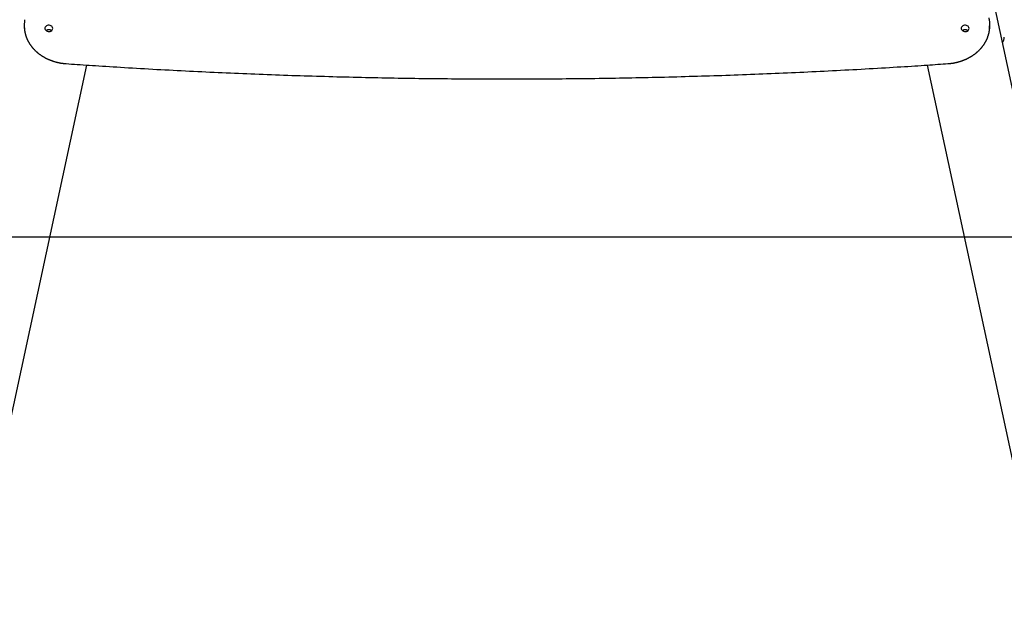
# Model space of a CAD drawing. Extents: x -5089 to 1993, y -428 to 1689.
# Drawn here: x -4292 to -2782, y -405 to 510 of the extents above; entities that cross this region are included whole.
import ezdxf

# ---------------------------------------------------------------- set-up
doc = ezdxf.new("R2010")
doc.units = 0

msp = doc.modelspace()

# ---------------------------------------------------------------- linework, layer by layer
at = {"color": 7, "linetype": 'Continuous'}
for p, q in [((-2601.3, -379.5), (-2980.7, 1383.1)), ((-4285.3, 502.5), (-4285.3, 500.2)), ((-2804.6, 500.2), (-2804.6, 502.5)), ((-4371.3, -404.8), (-4189.4, 440.2)), ((-2900.5, 440.2), (-2718.6, -404.8))]:
    msp.add_line(p, q, dxfattribs=at)
msp.add_line((-5089.5, 177.1), (1993.2, 177.1))
for points in [[(-4241.6, 496.4), (-4241.8, 497.6), (-4242.3, 498.7), (-4243.2, 499.7), (-4244.4, 500.5), (-4245.7, 501), (-4247.2, 501.3), (-4248.7, 501.2), (-4250.1, 500.8), (-4251.4, 500.1), (-4252.4, 499.2), (-4253.2, 498.2), (-4253.5, 497), (-4253.5, 495.7), (-4253.2, 494.6), (-4252.4, 493.5), (-4251.4, 492.6), (-4250.1, 491.9), (-4248.7, 491.5), (-4247.2, 491.5), (-4245.7, 491.7), (-4244.4, 492.2), (-4243.2, 493), (-4242.3, 494), (-4241.8, 495.1)], [(-2836.3, 496.4), (-2836.5, 497.6), (-2837, 498.7), (-2837.9, 499.7), (-2839.1, 500.5), (-2840.4, 501), (-2841.9, 501.3), (-2843.4, 501.2), (-2844.8, 500.8), (-2846.1, 500.1), (-2847.1, 499.2), (-2847.9, 498.2), (-2848.2, 497), (-2848.2, 495.7), (-2847.9, 494.6), (-2847.1, 493.5), (-2846.1, 492.6), (-2844.8, 491.9), (-2843.4, 491.5), (-2841.9, 491.5), (-2840.4, 491.7), (-2839.1, 492.2), (-2837.9, 493), (-2837, 494), (-2836.5, 495.1)]]:
    msp.add_lwpolyline(points, close=True, dxfattribs=at)
for points in [[(-2805.1, 509.4), (-2805.1, 509.6), (-2805.2, 509.9), (-2805.2, 510.1), (-2805.2, 510.3), (-2805.3, 510.6), (-2805.3, 510.8), (-2805.3, 511), (-2805.4, 511.2), (-2805.4, 511.4), (-2805.4, 511.6), (-2805.5, 511.8), (-2805.5, 512), (-2805.5, 512.2), (-2805.6, 512.4), (-2805.6, 512.5), (-2805.7, 512.7)], [(-4284.8, 492.9), (-4284.7, 492.7), (-4284.7, 492.5), (-4284.7, 492.3), (-4284.7, 492.1), (-4284.6, 491.9), (-4284.6, 491.7), (-4284.6, 491.5), (-4284.5, 491.3), (-4284.5, 491), (-4284.4, 490.7), (-4284.4, 490.4), (-4284.3, 490.1), (-4284.2, 489.8), (-4284.1, 489.4), (-4284, 489), (-4283.9, 488.6), (-4283.8, 488.2), (-4283.7, 487.8), (-4283.6, 487.4), (-4283.5, 486.9), (-4283.3, 486.5), (-4283.2, 486), (-4283.1, 485.5), (-4282.9, 485.1), (-4282.8, 484.6), (-4282.6, 484.1), (-4282.4, 483.6), (-4282.3, 483.2), (-4282.1, 482.7), (-4281.9, 482.2), (-4281.7, 481.8), (-4281.5, 481.3), (-4281.3, 480.9), (-4281.1, 480.4), (-4280.9, 479.9), (-4280.7, 479.5), (-4280.5, 479), (-4280.3, 478.6), (-4280.1, 478.1), (-4279.9, 477.7), (-4279.6, 477.2), (-4279.4, 476.8), (-4279.2, 476.3), (-4278.9, 475.9), (-4278.7, 475.4), (-4278.4, 475), (-4278.2, 474.6), (-4277.9, 474.1), (-4277.6, 473.7), (-4277.4, 473.3), (-4277.1, 472.8), (-4276.8, 472.4), (-4276.5, 472), (-4276.2, 471.5), (-4275.9, 471.1), (-4275.6, 470.7), (-4275.3, 470.3), (-4275, 469.9), (-4274.7, 469.4), (-4274.4, 469), (-4274.1, 468.6), (-4273.8, 468.2), (-4273.5, 467.8), (-4273.1, 467.4), (-4272.8, 467), (-4272.5, 466.6), (-4272.1, 466.2), (-4271.8, 465.8), (-4271.4, 465.4), (-4271.1, 465), (-4270.7, 464.6), (-4270.3, 464.3), (-4270, 463.9), (-4269.6, 463.5), (-4269.2, 463.1), (-4268.9, 462.7), (-4268.5, 462.4), (-4268.1, 462), (-4267.7, 461.6), (-4267.3, 461.3), (-4266.9, 460.9), (-4266.5, 460.5), (-4266.1, 460.2), (-4265.7, 459.8), (-4265.3, 459.5), (-4264.9, 459.1), (-4264.5, 458.8), (-4264, 458.5), (-4263.6, 458.1), (-4263.2, 457.8), (-4262.8, 457.4), (-4262.3, 457.1), (-4261.9, 456.8), (-4261.4, 456.5), (-4261, 456.2), (-4260.5, 455.8), (-4260.1, 455.5), (-4259.6, 455.2), (-4259.2, 454.9), (-4258.7, 454.6), (-4258.3, 454.3), (-4257.8, 454), (-4257.3, 453.7), (-4256.8, 453.4), (-4256.4, 453.1), (-4255.9, 452.8), (-4255.4, 452.6), (-4254.9, 452.3), (-4254.4, 452), (-4254, 451.7), (-4253.5, 451.5), (-4253, 451.2), (-4252.5, 450.9), (-4252, 450.7), (-4251.5, 450.4), (-4251, 450.2), (-4250.4, 449.9), (-4249.9, 449.7), (-4249.4, 449.5), (-4248.9, 449.2), (-4248.4, 449), (-4247.9, 448.8), (-4247.3, 448.5), (-4246.8, 448.3), (-4246.3, 448.1), (-4245.8, 447.9), (-4245.2, 447.7), (-4244.7, 447.5), (-4244.2, 447.3), (-4243.6, 447.1), (-4243.1, 446.9), (-4242.5, 446.7), (-4242, 446.5), (-4241.4, 446.3), (-4240.9, 446.1), (-4240.4, 445.9), (-4239.8, 445.8), (-4239.2, 445.6), (-4238.7, 445.4), (-4238.1, 445.3), (-4237.6, 445.1), (-4237, 445), (-4236.5, 444.8), (-4235.9, 444.7), (-4235.3, 444.5), (-4234.8, 444.4), (-4234.2, 444.3), (-4233.6, 444.1), (-4233.1, 444), (-4232.5, 443.9), (-4231.9, 443.8), (-4231.4, 443.6), (-4230.8, 443.5), (-4230.2, 443.4), (-4229.7, 443.3), (-4229.1, 443.2), (-4228.6, 443.2), (-4228, 443.1), (-4227.5, 443), (-4227, 442.9), (-4226.5, 442.8), (-4226, 442.8), (-4225.6, 442.7), (-4225.2, 442.7), (-4224.7, 442.6), (-4224.3, 442.6), (-4224, 442.5), (-4223.6, 442.5), (-4223.3, 442.5), (-4222.9, 442.4), (-4222.6, 442.4), (-4222.3, 442.4), (-4222, 442.4), (-4221.7, 442.4), (-4221.5, 442.3), (-4221.2, 442.3)], [(-4243.6, 492.8), (-4243.7, 493), (-4243.9, 493.1), (-4244, 493.2), (-4244.2, 493.3), (-4244.3, 493.4), (-4244.5, 493.5), (-4244.7, 493.6), (-4244.9, 493.7), (-4245.1, 493.8), (-4245.3, 493.9), (-4245.5, 493.9), (-4245.7, 494), (-4245.9, 494), (-4246.1, 494.1), (-4246.4, 494.1), (-4246.6, 494.2), (-4246.8, 494.2), (-4247.1, 494.2), (-4247.3, 494.2), (-4247.6, 494.2), (-4247.8, 494.2), (-4248.1, 494.2), (-4248.3, 494.2), (-4248.5, 494.2), (-4248.8, 494.1), (-4249, 494.1), (-4249.2, 494), (-4249.5, 494), (-4249.7, 493.9), (-4249.9, 493.8), (-4250.1, 493.7), (-4250.3, 493.7), (-4250.5, 493.6), (-4250.7, 493.5), (-4250.8, 493.4), (-4251, 493.2), (-4251.2, 493.1), (-4251.3, 493), (-4251.5, 492.9), (-4251.6, 492.8)], [(-2868.7, 442.3), (-2868.3, 442.3), (-2867.9, 442.4), (-2867.5, 442.4), (-2867.1, 442.4), (-2866.7, 442.5), (-2866.2, 442.5), (-2865.8, 442.6), (-2865.3, 442.6), (-2864.9, 442.7), (-2864.4, 442.7), (-2864, 442.8), (-2863.5, 442.8), (-2863, 442.9), (-2862.5, 443), (-2861.9, 443.1), (-2861.4, 443.1), (-2860.9, 443.2), (-2860.3, 443.3), (-2859.8, 443.4), (-2859.2, 443.5), (-2858.6, 443.6), (-2858.1, 443.7), (-2857.5, 443.9), (-2856.9, 444), (-2856.4, 444.1), (-2855.8, 444.2), (-2855.2, 444.4), (-2854.7, 444.5), (-2854.1, 444.6), (-2853.5, 444.8), (-2853, 444.9), (-2852.4, 445.1), (-2851.9, 445.2), (-2851.3, 445.4), (-2850.7, 445.6), (-2850.2, 445.7), (-2849.6, 445.9), (-2849.1, 446.1), (-2848.5, 446.3), (-2848, 446.4), (-2847.4, 446.6), (-2846.9, 446.8), (-2846.4, 447), (-2845.8, 447.2), (-2845.3, 447.4), (-2844.7, 447.6), (-2844.2, 447.8), (-2843.7, 448), (-2843.2, 448.3), (-2842.6, 448.5), (-2842.1, 448.7), (-2841.6, 448.9), (-2841.1, 449.2), (-2840.5, 449.4), (-2840, 449.6), (-2839.5, 449.9), (-2839, 450.1), (-2838.5, 450.4), (-2838, 450.6), (-2837.5, 450.9), (-2837, 451.2), (-2836.5, 451.4), (-2836, 451.7), (-2835.5, 452), (-2835, 452.2), (-2834.5, 452.5), (-2834.1, 452.8), (-2833.6, 453.1), (-2833.1, 453.4), (-2832.6, 453.7), (-2832.2, 454), (-2831.7, 454.3), (-2831.2, 454.6), (-2830.8, 454.9), (-2830.3, 455.2), (-2829.8, 455.5), (-2829.4, 455.8), (-2828.9, 456.1), (-2828.5, 456.4), (-2828, 456.8), (-2827.6, 457.1), (-2827.2, 457.4), (-2826.7, 457.7), (-2826.3, 458.1), (-2825.9, 458.4), (-2825.5, 458.8), (-2825, 459.1), (-2824.6, 459.5), (-2824.2, 459.8), (-2823.8, 460.2), (-2823.4, 460.5), (-2823, 460.9), (-2822.6, 461.2), (-2822.2, 461.6), (-2821.8, 462), (-2821.4, 462.3), (-2821, 462.7), (-2820.7, 463.1), (-2820.3, 463.5), (-2819.9, 463.9), (-2819.6, 464.2), (-2819.2, 464.6), (-2818.8, 465), (-2818.5, 465.4), (-2818.1, 465.8), (-2817.8, 466.2), (-2817.4, 466.6), (-2817.1, 467), (-2816.8, 467.4), (-2816.4, 467.8), (-2816.1, 468.2), (-2815.8, 468.6), (-2815.5, 469), (-2815.1, 469.4), (-2814.8, 469.9), (-2814.5, 470.3), (-2814.2, 470.7), (-2813.9, 471.1), (-2813.6, 471.6), (-2813.3, 472), (-2813.1, 472.4), (-2812.8, 472.8), (-2812.5, 473.3), (-2812.2, 473.7), (-2812, 474.2), (-2811.7, 474.6), (-2811.4, 475), (-2811.2, 475.5), (-2810.9, 475.9), (-2810.7, 476.4), (-2810.5, 476.8), (-2810.2, 477.3), (-2810, 477.7), (-2809.8, 478.2), (-2809.5, 478.6), (-2809.3, 479.1), (-2809.1, 479.5), (-2808.9, 480), (-2808.7, 480.5), (-2808.5, 480.9), (-2808.3, 481.4), (-2808.1, 481.8), (-2807.9, 482.3), (-2807.8, 482.8), (-2807.6, 483.2), (-2807.4, 483.7), (-2807.3, 484.2), (-2807.1, 484.6), (-2807, 485.1), (-2806.8, 485.6), (-2806.7, 486), (-2806.5, 486.5), (-2806.4, 486.9), (-2806.3, 487.4), (-2806.1, 487.8), (-2806, 488.3), (-2805.9, 488.7), (-2805.8, 489.1), (-2805.7, 489.5), (-2805.6, 490), (-2805.6, 490.4), (-2805.5, 490.8), (-2805.4, 491.2), (-2805.3, 491.6), (-2805.3, 492), (-2805.2, 492.4), (-2805.2, 492.8), (-2805.1, 493.2)], [(-2838.3, 492.8), (-2838.5, 492.9), (-2838.6, 493), (-2838.8, 493.2), (-2838.9, 493.3), (-2839.1, 493.4), (-2839.3, 493.5), (-2839.4, 493.6), (-2839.6, 493.7), (-2839.8, 493.8), (-2840, 493.8), (-2840.2, 493.9), (-2840.4, 494), (-2840.7, 494), (-2840.9, 494.1), (-2841.1, 494.1), (-2841.4, 494.2), (-2841.6, 494.2), (-2841.8, 494.2), (-2842.1, 494.2), (-2842.3, 494.2), (-2842.6, 494.2), (-2842.8, 494.2), (-2843.1, 494.2), (-2843.3, 494.2), (-2843.5, 494.1), (-2843.8, 494.1), (-2844, 494), (-2844.2, 494), (-2844.4, 493.9), (-2844.7, 493.8), (-2844.9, 493.8), (-2845, 493.7), (-2845.2, 493.6), (-2845.4, 493.5), (-2845.6, 493.4), (-2845.7, 493.3), (-2845.9, 493.2), (-2846, 493), (-2846.2, 492.9), (-2846.4, 492.8)], [(-4221.2, 442.3), (-4216.9, 442), (-4212.6, 441.7), (-4208.3, 441.4), (-4203.9, 441.1), (-4199.4, 440.8), (-4194.9, 440.5), (-4190.3, 440.2), (-4185.6, 439.9), (-4180.7, 439.6), (-4175.8, 439.3), (-4170.7, 438.9), (-4165.5, 438.6), (-4160.1, 438.3), (-4154.7, 437.9), (-4149.1, 437.6), (-4143.4, 437.2), (-4137.5, 436.9), (-4131.6, 436.5), (-4125.6, 436.1), (-4119.5, 435.8), (-4113.3, 435.4), (-4107.1, 435.1), (-4100.8, 434.7), (-4094.5, 434.3), (-4088.3, 434), (-4082, 433.6), (-4075.7, 433.3), (-4069.5, 433), (-4063.2, 432.6), (-4056.9, 432.3), (-4050.7, 432), (-4044.4, 431.6), (-4038.1, 431.3), (-4031.8, 431), (-4025.6, 430.7), (-4019.3, 430.4), (-4013, 430.1), (-4006.8, 429.8), (-4000.5, 429.5), (-3994.2, 429.2), (-3987.9, 428.9), (-3981.7, 428.6), (-3975.4, 428.3), (-3969.1, 428.1), (-3962.8, 427.8), (-3956.6, 427.5), (-3950.3, 427.3), (-3944, 427), (-3937.7, 426.8), (-3931.5, 426.5), (-3925.2, 426.3), (-3918.9, 426), (-3912.6, 425.8), (-3906.3, 425.5), (-3900.1, 425.3), (-3893.8, 425.1), (-3887.5, 424.9), (-3881.2, 424.6), (-3875, 424.4), (-3868.7, 424.2), (-3862.4, 424), (-3856.1, 423.8), (-3849.8, 423.6), (-3843.6, 423.4), (-3837.3, 423.2), (-3831, 423), (-3824.7, 422.9), (-3818.4, 422.7), (-3812.2, 422.5), (-3805.9, 422.3), (-3799.6, 422.2), (-3793.3, 422), (-3787, 421.9), (-3780.8, 421.7), (-3774.5, 421.6), (-3768.2, 421.4), (-3761.9, 421.3), (-3755.6, 421.1), (-3749.3, 421), (-3743.1, 420.9), (-3736.8, 420.7), (-3730.5, 420.6), (-3724.2, 420.5), (-3717.9, 420.4), (-3711.7, 420.3), (-3705.4, 420.2), (-3699.1, 420.1), (-3692.8, 420), (-3686.5, 419.9), (-3680.2, 419.8), (-3674, 419.7), (-3667.7, 419.6), (-3661.4, 419.5), (-3655.1, 419.5), (-3648.8, 419.4), (-3642.5, 419.3), (-3636.3, 419.3), (-3630, 419.2), (-3623.7, 419.2), (-3617.4, 419.1), (-3611.1, 419.1), (-3604.8, 419), (-3598.6, 419), (-3592.3, 419), (-3586, 418.9), (-3579.7, 418.9), (-3573.4, 418.9), (-3567.1, 418.9), (-3560.9, 418.9), (-3554.6, 418.9), (-3548.3, 418.9), (-3542, 418.9), (-3535.7, 418.9), (-3529.4, 418.9), (-3523.2, 418.9), (-3516.9, 418.9), (-3510.6, 418.9), (-3504.3, 418.9), (-3498, 419), (-3491.7, 419), (-3485.5, 419), (-3479.2, 419.1), (-3472.9, 419.1), (-3466.6, 419.2), (-3460.3, 419.2), (-3454, 419.3), (-3447.8, 419.3), (-3441.5, 419.4), (-3435.2, 419.5), (-3428.9, 419.5), (-3422.6, 419.6), (-3416.3, 419.7), (-3410.1, 419.8), (-3403.8, 419.9), (-3397.5, 420), (-3391.2, 420.1), (-3384.9, 420.2), (-3378.6, 420.3), (-3372.4, 420.4), (-3366.1, 420.5), (-3359.8, 420.6), (-3353.5, 420.7), (-3347.2, 420.9), (-3340.9, 421), (-3334.7, 421.1), (-3328.4, 421.3), (-3322.1, 421.4), (-3315.8, 421.5), (-3309.5, 421.7), (-3303.3, 421.8), (-3297, 422), (-3290.7, 422.2), (-3284.4, 422.3), (-3278.1, 422.5), (-3271.9, 422.7), (-3265.6, 422.9), (-3259.3, 423), (-3253, 423.2), (-3246.7, 423.4), (-3240.5, 423.6), (-3234.2, 423.8), (-3227.9, 424), (-3221.6, 424.2), (-3215.3, 424.4), (-3209.1, 424.6), (-3202.8, 424.9), (-3196.5, 425.1), (-3190.2, 425.3), (-3184, 425.5), (-3177.7, 425.8), (-3171.4, 426), (-3165.1, 426.2), (-3158.8, 426.5), (-3152.6, 426.7), (-3146.3, 427), (-3140, 427.3), (-3133.7, 427.5), (-3127.5, 427.8), (-3121.2, 428.1), (-3114.9, 428.3), (-3108.6, 428.6), (-3102.4, 428.9), (-3096.1, 429.2), (-3089.8, 429.5), (-3083.5, 429.8), (-3077.3, 430.1), (-3071, 430.4), (-3064.7, 430.7), (-3058.5, 431), (-3052.2, 431.3), (-3045.9, 431.6), (-3039.6, 431.9), (-3033.4, 432.3), (-3027.1, 432.6), (-3020.8, 432.9), (-3014.6, 433.3), (-3008.3, 433.6), (-3002, 434), (-2995.7, 434.3), (-2989.5, 434.7), (-2983.2, 435), (-2977, 435.4), (-2970.8, 435.8), (-2964.6, 436.1), (-2958.5, 436.5), (-2952.6, 436.8), (-2946.7, 437.2), (-2941, 437.6), (-2935.4, 437.9), (-2930, 438.2), (-2924.7, 438.6), (-2919.6, 438.9), (-2914.7, 439.2), (-2909.9, 439.5), (-2905.2, 439.8), (-2900.7, 440.1), (-2896.4, 440.4), (-2892.2, 440.7), (-2888.1, 441), (-2884.1, 441.3), (-2880.2, 441.5), (-2876.3, 441.8), (-2872.5, 442), (-2868.7, 442.3)]]:
    msp.add_lwpolyline(points, dxfattribs=at)
for centre, radius, start, end in [((-4238.2, 502.5), 47.1, 171.3173, 188.2336), ((-4238.2, 500.2), 47.2, 180.0097, 188.6931), ((-2851.7, 502.5), 47.1, 351.2244, 8.2041), ((-2851.7, 500.2), 47.2, 351.6657, 359.9881), ((-4247.6, 487.5), 6.87, 51.4278, 128.5722), ((-2842.3, 487.5), 6.87, 51.4266, 128.5734), ((-2797.3, 483), 15, 324.451, 0)]:
    msp.add_arc(centre, radius, start, end, dxfattribs=at)

doc.saveas('drawing.dxf')
